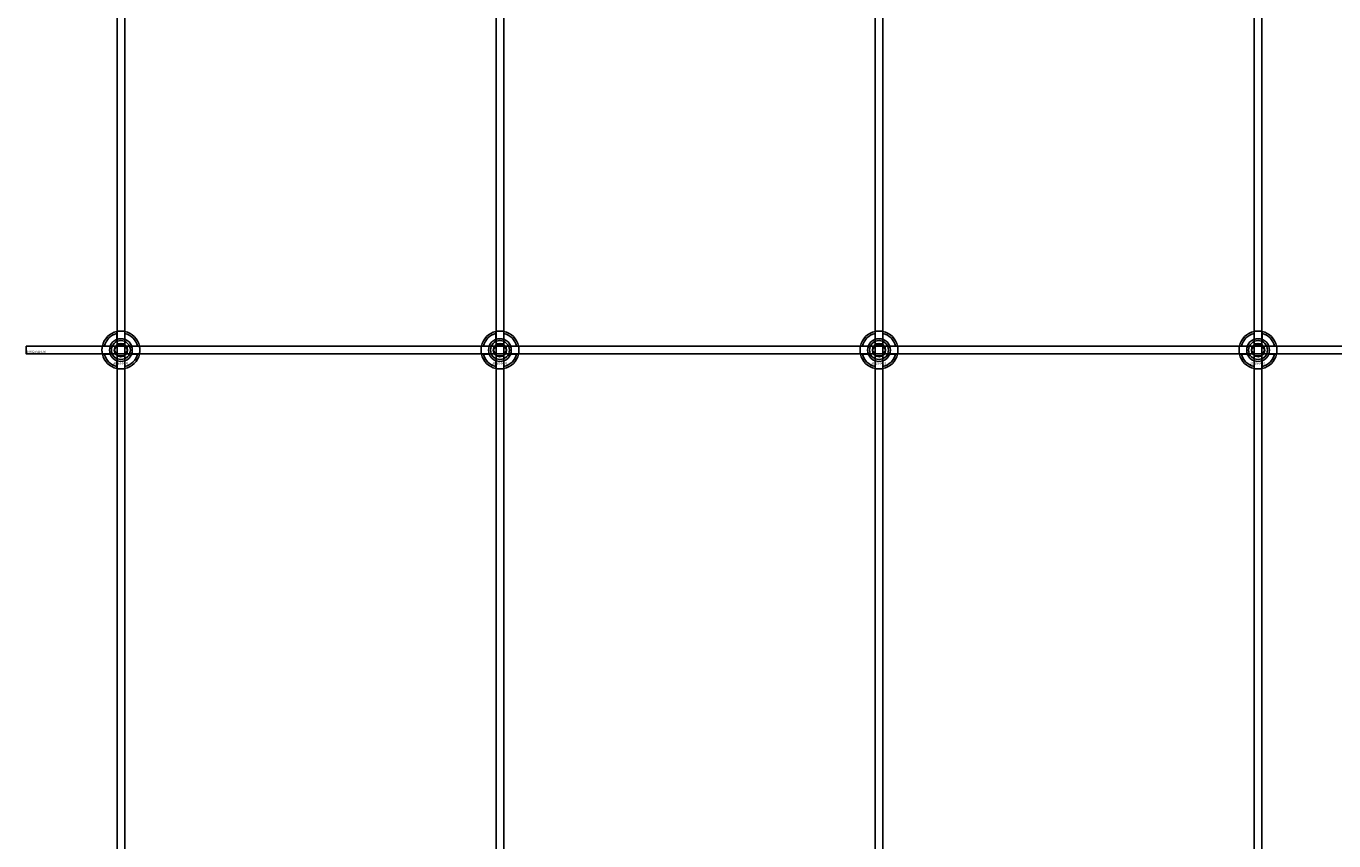
# Model space of a CAD drawing. Extents: x -31891 to 31516, y -11345 to 6198.
# Drawn here: x -30010 to -29320, y -4359 to -3929 of the extents above; entities that cross this region are included whole.
import ezdxf

# ---------------------------------------------------------------- set-up
doc = ezdxf.new("R2010")
doc.units = 0
doc.layers.add('Default', color=7, linetype='Continuous')
doc.styles.add('Notiztext (DIN)', font='isocpeur.ttf')

msp = doc.modelspace()

# ---------------------------------------------------------------- linework, layer by layer
at = {"layer": 'Default'}
for p, q in [((-29962.08, -4779.08), (-29962.08, -1744.08)), ((-29958.08, -4779.08), (-29958.08, -1744.08)), ((-29762.08, -4779.08), (-29762.08, -1744.08)), ((-29758.08, -4779.08), (-29758.08, -1744.08)), ((-29562.08, -4779.08), (-29562.08, -1744.08)), ((-29558.08, -4779.08), (-29558.08, -1744.08)), ((-29362.08, -4779.08), (-29362.08, -1744.08)), ((-29358.08, -4779.08), (-29358.08, -1744.08)), ((-29962.18, -4094.4), (-29962.18, -4091.33)), ((-29957.98, -4091.33), (-29957.98, -4094.4)), ((-29762.18, -4094.4), (-29762.18, -4091.33)), ((-29757.98, -4091.33), (-29757.98, -4094.4)), ((-29562.18, -4094.4), (-29562.18, -4091.33)), ((-29557.98, -4091.33), (-29557.98, -4094.4)), ((-29362.18, -4094.4), (-29362.18, -4091.33)), ((-29357.98, -4091.33), (-29357.98, -4094.4)), ((-29968.83, -4097.98), (-29965.76, -4097.98)), ((-29954.41, -4097.98), (-29951.33, -4097.98)), ((-29768.83, -4097.98), (-29765.76, -4097.98)), ((-29754.41, -4097.98), (-29751.33, -4097.98)), ((-29568.83, -4097.98), (-29565.76, -4097.98)), ((-29554.41, -4097.98), (-29551.33, -4097.98)), ((-29368.83, -4097.98), (-29365.76, -4097.98)), ((-29354.41, -4097.98), (-29351.33, -4097.98)), ((-29965.76, -4102.18), (-29968.83, -4102.18)), ((-29951.33, -4102.18), (-29954.41, -4102.18)), ((-29765.76, -4102.18), (-29768.83, -4102.18)), ((-29751.33, -4102.18), (-29754.41, -4102.18)), ((-29565.76, -4102.18), (-29568.83, -4102.18)), ((-29551.33, -4102.18), (-29554.41, -4102.18)), ((-29365.76, -4102.18), (-29368.83, -4102.18)), ((-29351.33, -4102.18), (-29354.41, -4102.18)), ((-29962.18, -4108.83), (-29962.18, -4105.76)), ((-29957.98, -4105.76), (-29957.98, -4108.83)), ((-29762.18, -4108.83), (-29762.18, -4105.76)), ((-29757.98, -4105.76), (-29757.98, -4108.83)), ((-29562.18, -4108.83), (-29562.18, -4105.76)), ((-29557.98, -4105.76), (-29557.98, -4108.83)), ((-29362.18, -4108.83), (-29362.18, -4105.76)), ((-29357.98, -4105.76), (-29357.98, -4108.83))]:
    msp.add_line(p, q, dxfattribs=at)
msp.add_lwpolyline([(-30010.08, -4098.08), (-28510.08, -4098.08), (-28510.08, -4102.08), (-30010.08, -4102.08)], close=True, dxfattribs=at)
for centre, radius in [((-29960.08, -4100.08), 5), ((-29960.08, -4100.08), 3.5), ((-29760.08, -4100.08), 5), ((-29760.08, -4100.08), 3.5), ((-29560.08, -4100.08), 5), ((-29560.08, -4100.08), 3.5), ((-29360.08, -4100.08), 5), ((-29360.08, -4100.08), 3.5)]:
    msp.add_circle(centre, radius, dxfattribs=at)
for centre, radius, start, end in [((-29960.08, -4100.08), 10, 102.12235, 167.87765), ((-29960.08, -4100.08), 9, 103.4934, 166.5066), ((-29960.08, -4100.08), 10, 12.12235, 77.87765), ((-29960.08, -4100.08), 9, 13.4934, 76.5066), ((-29760.08, -4100.08), 10, 102.12235, 167.87765), ((-29760.08, -4100.08), 9, 103.4934, 166.5066), ((-29760.08, -4100.08), 10, 12.12235, 77.87765), ((-29760.08, -4100.08), 9, 13.4934, 76.5066), ((-29560.08, -4100.08), 10, 102.12235, 167.87765), ((-29560.08, -4100.08), 9, 103.4934, 166.5066), ((-29560.08, -4100.08), 10, 12.12235, 77.87765), ((-29560.08, -4100.08), 9, 13.4934, 76.5066), ((-29360.08, -4100.08), 10, 102.12235, 167.87765), ((-29360.08, -4100.08), 9, 103.4934, 166.5066), ((-29360.08, -4100.08), 10, 12.12235, 77.87765), ((-29360.08, -4100.08), 9, 13.4934, 76.5066), ((-29960.08, -4100.08), 6, 159.51268, 200.48732), ((-29960.08, -4100.08), 6.05, 110.29998, 159.70002), ((-29960.08, -4100.08), 6, 69.51268, 110.48732), ((-29960.08, -4100.08), 6.05, 20.29998, 69.70002), ((-29960.08, -4100.08), 6, 339.51268, 20.48732), ((-29760.08, -4100.08), 6, 159.51268, 200.48732), ((-29760.08, -4100.08), 6.05, 110.29998, 159.70002), ((-29760.08, -4100.08), 6, 69.51268, 110.48732), ((-29760.08, -4100.08), 6.05, 20.29998, 69.70002), ((-29760.08, -4100.08), 6, 339.51268, 20.48732), ((-29560.08, -4100.08), 6, 159.51268, 200.48732), ((-29560.08, -4100.08), 6.05, 110.29998, 159.70002), ((-29560.08, -4100.08), 6, 69.51268, 110.48732), ((-29560.08, -4100.08), 6.05, 20.29998, 69.70002), ((-29560.08, -4100.08), 6, 339.51268, 20.48732), ((-29360.08, -4100.08), 6, 159.51268, 200.48732), ((-29360.08, -4100.08), 6.05, 110.29998, 159.70002), ((-29360.08, -4100.08), 6, 69.51268, 110.48732), ((-29360.08, -4100.08), 6.05, 20.29998, 69.70002), ((-29360.08, -4100.08), 6, 339.51268, 20.48732), ((-29960.08, -4100.08), 10, 192.12235, 257.87765), ((-29960.08, -4100.08), 9, 193.4934, 256.5066), ((-29960.08, -4100.08), 6.05, 200.29998, 249.70002), ((-29960.08, -4100.08), 10, 282.12235, 347.87765), ((-29960.08, -4100.08), 6.05, 290.29998, 339.70002), ((-29960.08, -4100.08), 9, 283.4934, 346.5066), ((-29760.08, -4100.08), 10, 192.12235, 257.87765), ((-29760.08, -4100.08), 9, 193.4934, 256.5066), ((-29760.08, -4100.08), 6.05, 200.29998, 249.70002), ((-29760.08, -4100.08), 10, 282.12235, 347.87765), ((-29760.08, -4100.08), 6.05, 290.29998, 339.70002), ((-29760.08, -4100.08), 9, 283.4934, 346.5066), ((-29560.08, -4100.08), 10, 192.12235, 257.87765), ((-29560.08, -4100.08), 9, 193.4934, 256.5066), ((-29560.08, -4100.08), 6.05, 200.29998, 249.70002), ((-29560.08, -4100.08), 10, 282.12235, 347.87765), ((-29560.08, -4100.08), 6.05, 290.29998, 339.70002), ((-29560.08, -4100.08), 9, 283.4934, 346.5066), ((-29360.08, -4100.08), 10, 192.12235, 257.87765), ((-29360.08, -4100.08), 9, 193.4934, 256.5066), ((-29360.08, -4100.08), 6.05, 200.29998, 249.70002), ((-29360.08, -4100.08), 10, 282.12235, 347.87765), ((-29360.08, -4100.08), 6.05, 290.29998, 339.70002), ((-29360.08, -4100.08), 9, 283.4934, 346.5066), ((-29960.08, -4100.08), 6, 249.51268, 290.48732), ((-29760.08, -4100.08), 6, 249.51268, 290.48732), ((-29560.08, -4100.08), 6, 249.51268, 290.48732), ((-29360.08, -4100.08), 6, 249.51268, 290.48732)]:
    msp.add_arc(centre, radius, start, end, dxfattribs=at)
for points, knots in [([(-29962.18, -4090.3), (-29962.18, -4090.3), (-29962.13, -4090.29), (-29961.92, -4090.25), (-29961.75, -4090.22), (-29961.38, -4090.16), (-29961.15, -4090.13), (-29960.63, -4090.09), (-29960.35, -4090.08), (-29959.82, -4090.08), (-29959.54, -4090.09), (-29959.02, -4090.13), (-29958.78, -4090.16), (-29958.41, -4090.22), (-29958.25, -4090.25), (-29958.04, -4090.29), (-29957.98, -4090.3), (-29957.98, -4090.3)], [-0.6348715, -0.6348715, -0.6348715, -0.6348715, -0.5555098, -0.5555098, -0.4761482, -0.4761482, -0.396792, -0.396792, -0.3174357, -0.3174357, -0.2380795, -0.2380795, -0.1587233, -0.1587233, -0.0793616, -0.0793616, 0, 0, 0, 0]), ([(-29762.18, -4090.3), (-29762.18, -4090.3), (-29762.13, -4090.29), (-29761.92, -4090.25), (-29761.75, -4090.22), (-29761.38, -4090.16), (-29761.15, -4090.13), (-29760.63, -4090.09), (-29760.35, -4090.08), (-29759.82, -4090.08), (-29759.54, -4090.09), (-29759.02, -4090.13), (-29758.78, -4090.16), (-29758.41, -4090.22), (-29758.25, -4090.25), (-29758.04, -4090.29), (-29757.98, -4090.3), (-29757.98, -4090.3)], [-0.6348715, -0.6348715, -0.6348715, -0.6348715, -0.5555098, -0.5555098, -0.4761482, -0.4761482, -0.396792, -0.396792, -0.3174357, -0.3174357, -0.2380795, -0.2380795, -0.1587233, -0.1587233, -0.0793616, -0.0793616, 0, 0, 0, 0]), ([(-29562.18, -4090.3), (-29562.18, -4090.3), (-29562.13, -4090.29), (-29561.92, -4090.25), (-29561.75, -4090.22), (-29561.38, -4090.16), (-29561.15, -4090.13), (-29560.63, -4090.09), (-29560.35, -4090.08), (-29559.82, -4090.08), (-29559.54, -4090.09), (-29559.02, -4090.13), (-29558.78, -4090.16), (-29558.41, -4090.22), (-29558.25, -4090.25), (-29558.04, -4090.29), (-29557.98, -4090.3), (-29557.98, -4090.3)], [-0.6348715, -0.6348715, -0.6348715, -0.6348715, -0.5555098, -0.5555098, -0.4761482, -0.4761482, -0.396792, -0.396792, -0.3174357, -0.3174357, -0.2380795, -0.2380795, -0.1587233, -0.1587233, -0.0793616, -0.0793616, 0, 0, 0, 0]), ([(-29362.18, -4090.3), (-29362.18, -4090.3), (-29362.13, -4090.29), (-29361.92, -4090.25), (-29361.75, -4090.22), (-29361.38, -4090.16), (-29361.15, -4090.13), (-29360.63, -4090.09), (-29360.35, -4090.08), (-29359.82, -4090.08), (-29359.54, -4090.09), (-29359.02, -4090.13), (-29358.78, -4090.16), (-29358.41, -4090.22), (-29358.25, -4090.25), (-29358.04, -4090.29), (-29357.98, -4090.3), (-29357.98, -4090.3)], [-0.6348715, -0.6348715, -0.6348715, -0.6348715, -0.5555098, -0.5555098, -0.4761482, -0.4761482, -0.396792, -0.396792, -0.3174357, -0.3174357, -0.2380795, -0.2380795, -0.1587233, -0.1587233, -0.0793616, -0.0793616, 0, 0, 0, 0]), ([(-29969.86, -4102.18), (-29969.86, -4102.18), (-29969.87, -4102.13), (-29969.91, -4101.91), (-29969.94, -4101.75), (-29970, -4101.38), (-29970.03, -4101.14), (-29970.07, -4100.63), (-29970.08, -4100.34), (-29970.08, -4099.81), (-29970.07, -4099.53), (-29970.03, -4099.02), (-29970, -4098.78), (-29969.94, -4098.41), (-29969.91, -4098.25), (-29969.87, -4098.03), (-29969.86, -4097.98), (-29969.86, -4097.98)], [-0.6348715, -0.6348715, -0.6348715, -0.6348715, -0.5555098, -0.5555098, -0.4761482, -0.4761482, -0.396792, -0.396792, -0.3174357, -0.3174357, -0.2380795, -0.2380795, -0.1587233, -0.1587233, -0.0793616, -0.0793616, 0, 0, 0, 0]), ([(-29950.31, -4097.98), (-29950.31, -4097.98), (-29950.29, -4098.03), (-29950.25, -4098.25), (-29950.22, -4098.41), (-29950.17, -4098.78), (-29950.14, -4099.02), (-29950.09, -4099.53), (-29950.08, -4099.81), (-29950.08, -4100.34), (-29950.09, -4100.63), (-29950.14, -4101.14), (-29950.17, -4101.38), (-29950.22, -4101.75), (-29950.25, -4101.91), (-29950.29, -4102.13), (-29950.31, -4102.18), (-29950.31, -4102.18)], [0, 0, 0, 0, 0.0793616, 0.0793616, 0.1587233, 0.1587233, 0.2380795, 0.2380795, 0.3174357, 0.3174357, 0.396792, 0.396792, 0.4761482, 0.4761482, 0.5555098, 0.5555098, 0.6348715, 0.6348715, 0.6348715, 0.6348715]), ([(-29769.86, -4102.18), (-29769.86, -4102.18), (-29769.87, -4102.13), (-29769.91, -4101.91), (-29769.94, -4101.75), (-29770, -4101.38), (-29770.03, -4101.14), (-29770.07, -4100.63), (-29770.08, -4100.34), (-29770.08, -4099.81), (-29770.07, -4099.53), (-29770.03, -4099.02), (-29770, -4098.78), (-29769.94, -4098.41), (-29769.91, -4098.25), (-29769.87, -4098.03), (-29769.86, -4097.98), (-29769.86, -4097.98)], [-0.6348715, -0.6348715, -0.6348715, -0.6348715, -0.5555098, -0.5555098, -0.4761482, -0.4761482, -0.396792, -0.396792, -0.3174357, -0.3174357, -0.2380795, -0.2380795, -0.1587233, -0.1587233, -0.0793616, -0.0793616, 0, 0, 0, 0]), ([(-29750.31, -4097.98), (-29750.31, -4097.98), (-29750.29, -4098.03), (-29750.25, -4098.25), (-29750.22, -4098.41), (-29750.17, -4098.78), (-29750.14, -4099.02), (-29750.09, -4099.53), (-29750.08, -4099.81), (-29750.08, -4100.34), (-29750.09, -4100.63), (-29750.14, -4101.14), (-29750.17, -4101.38), (-29750.22, -4101.75), (-29750.25, -4101.91), (-29750.29, -4102.13), (-29750.31, -4102.18), (-29750.31, -4102.18)], [0, 0, 0, 0, 0.0793616, 0.0793616, 0.1587233, 0.1587233, 0.2380795, 0.2380795, 0.3174357, 0.3174357, 0.396792, 0.396792, 0.4761482, 0.4761482, 0.5555098, 0.5555098, 0.6348715, 0.6348715, 0.6348715, 0.6348715]), ([(-29569.86, -4102.18), (-29569.86, -4102.18), (-29569.87, -4102.13), (-29569.91, -4101.91), (-29569.94, -4101.75), (-29570, -4101.38), (-29570.03, -4101.14), (-29570.07, -4100.63), (-29570.08, -4100.34), (-29570.08, -4099.81), (-29570.07, -4099.53), (-29570.03, -4099.02), (-29570, -4098.78), (-29569.94, -4098.41), (-29569.91, -4098.25), (-29569.87, -4098.03), (-29569.86, -4097.98), (-29569.86, -4097.98)], [-0.6348715, -0.6348715, -0.6348715, -0.6348715, -0.5555098, -0.5555098, -0.4761482, -0.4761482, -0.396792, -0.396792, -0.3174357, -0.3174357, -0.2380795, -0.2380795, -0.1587233, -0.1587233, -0.0793616, -0.0793616, 0, 0, 0, 0]), ([(-29550.31, -4097.98), (-29550.31, -4097.98), (-29550.29, -4098.03), (-29550.25, -4098.25), (-29550.22, -4098.41), (-29550.17, -4098.78), (-29550.14, -4099.02), (-29550.09, -4099.53), (-29550.08, -4099.81), (-29550.08, -4100.34), (-29550.09, -4100.63), (-29550.14, -4101.14), (-29550.17, -4101.38), (-29550.22, -4101.75), (-29550.25, -4101.91), (-29550.29, -4102.13), (-29550.31, -4102.18), (-29550.31, -4102.18)], [0, 0, 0, 0, 0.0793616, 0.0793616, 0.1587233, 0.1587233, 0.2380795, 0.2380795, 0.3174357, 0.3174357, 0.396792, 0.396792, 0.4761482, 0.4761482, 0.5555098, 0.5555098, 0.6348715, 0.6348715, 0.6348715, 0.6348715]), ([(-29369.86, -4102.18), (-29369.86, -4102.18), (-29369.87, -4102.13), (-29369.91, -4101.91), (-29369.94, -4101.75), (-29370, -4101.38), (-29370.03, -4101.14), (-29370.07, -4100.63), (-29370.08, -4100.34), (-29370.08, -4099.81), (-29370.07, -4099.53), (-29370.03, -4099.02), (-29370, -4098.78), (-29369.94, -4098.41), (-29369.91, -4098.25), (-29369.87, -4098.03), (-29369.86, -4097.98), (-29369.86, -4097.98)], [-0.6348715, -0.6348715, -0.6348715, -0.6348715, -0.5555098, -0.5555098, -0.4761482, -0.4761482, -0.396792, -0.396792, -0.3174357, -0.3174357, -0.2380795, -0.2380795, -0.1587233, -0.1587233, -0.0793616, -0.0793616, 0, 0, 0, 0]), ([(-29350.31, -4097.98), (-29350.31, -4097.98), (-29350.29, -4098.03), (-29350.25, -4098.25), (-29350.22, -4098.41), (-29350.17, -4098.78), (-29350.14, -4099.02), (-29350.09, -4099.53), (-29350.08, -4099.81), (-29350.08, -4100.34), (-29350.09, -4100.63), (-29350.14, -4101.14), (-29350.17, -4101.38), (-29350.22, -4101.75), (-29350.25, -4101.91), (-29350.29, -4102.13), (-29350.31, -4102.18), (-29350.31, -4102.18)], [0, 0, 0, 0, 0.0793616, 0.0793616, 0.1587233, 0.1587233, 0.2380795, 0.2380795, 0.3174357, 0.3174357, 0.396792, 0.396792, 0.4761482, 0.4761482, 0.5555098, 0.5555098, 0.6348715, 0.6348715, 0.6348715, 0.6348715]), ([(-29957.98, -4109.86), (-29957.98, -4109.86), (-29958.04, -4109.87), (-29958.25, -4109.91), (-29958.41, -4109.94), (-29958.78, -4110), (-29959.02, -4110.03), (-29959.54, -4110.07), (-29959.82, -4110.08), (-29960.35, -4110.08), (-29960.63, -4110.07), (-29961.15, -4110.03), (-29961.38, -4110), (-29961.75, -4109.94), (-29961.92, -4109.91), (-29962.13, -4109.87), (-29962.18, -4109.86), (-29962.18, -4109.86)], [0, 0, 0, 0, 0.0793616, 0.0793616, 0.1587233, 0.1587233, 0.2380795, 0.2380795, 0.3174357, 0.3174357, 0.396792, 0.396792, 0.4761482, 0.4761482, 0.5555098, 0.5555098, 0.6348715, 0.6348715, 0.6348715, 0.6348715]), ([(-29757.98, -4109.86), (-29757.98, -4109.86), (-29758.04, -4109.87), (-29758.25, -4109.91), (-29758.41, -4109.94), (-29758.78, -4110), (-29759.02, -4110.03), (-29759.54, -4110.07), (-29759.82, -4110.08), (-29760.35, -4110.08), (-29760.63, -4110.07), (-29761.15, -4110.03), (-29761.38, -4110), (-29761.75, -4109.94), (-29761.92, -4109.91), (-29762.13, -4109.87), (-29762.18, -4109.86), (-29762.18, -4109.86)], [0, 0, 0, 0, 0.0793616, 0.0793616, 0.1587233, 0.1587233, 0.2380795, 0.2380795, 0.3174357, 0.3174357, 0.396792, 0.396792, 0.4761482, 0.4761482, 0.5555098, 0.5555098, 0.6348715, 0.6348715, 0.6348715, 0.6348715]), ([(-29557.98, -4109.86), (-29557.98, -4109.86), (-29558.04, -4109.87), (-29558.25, -4109.91), (-29558.41, -4109.94), (-29558.78, -4110), (-29559.02, -4110.03), (-29559.54, -4110.07), (-29559.82, -4110.08), (-29560.35, -4110.08), (-29560.63, -4110.07), (-29561.15, -4110.03), (-29561.38, -4110), (-29561.75, -4109.94), (-29561.92, -4109.91), (-29562.13, -4109.87), (-29562.18, -4109.86), (-29562.18, -4109.86)], [0, 0, 0, 0, 0.0793616, 0.0793616, 0.1587233, 0.1587233, 0.2380795, 0.2380795, 0.3174357, 0.3174357, 0.396792, 0.396792, 0.4761482, 0.4761482, 0.5555098, 0.5555098, 0.6348715, 0.6348715, 0.6348715, 0.6348715]), ([(-29357.98, -4109.86), (-29357.98, -4109.86), (-29358.04, -4109.87), (-29358.25, -4109.91), (-29358.41, -4109.94), (-29358.78, -4110), (-29359.02, -4110.03), (-29359.54, -4110.07), (-29359.82, -4110.08), (-29360.35, -4110.08), (-29360.63, -4110.07), (-29361.15, -4110.03), (-29361.38, -4110), (-29361.75, -4109.94), (-29361.92, -4109.91), (-29362.13, -4109.87), (-29362.18, -4109.86), (-29362.18, -4109.86)], [0, 0, 0, 0, 0.0793616, 0.0793616, 0.1587233, 0.1587233, 0.2380795, 0.2380795, 0.3174357, 0.3174357, 0.396792, 0.396792, 0.4761482, 0.4761482, 0.5555098, 0.5555098, 0.6348715, 0.6348715, 0.6348715, 0.6348715])]:
    msp.add_open_spline(points, degree=3, knots=knots, dxfattribs=at)
for points, weights in [([(-29962.18, -4091.33), (-29962.18, -4090.84), (-29962.18, -4090.3)], [1, 1.00145960563, 1]), ([(-29957.98, -4090.3), (-29957.98, -4090.84), (-29957.98, -4091.33)], [1, 1.00145960563, 1]), ([(-29762.18, -4091.33), (-29762.18, -4090.84), (-29762.18, -4090.3)], [1, 1.00145960563, 1]), ([(-29757.98, -4090.3), (-29757.98, -4090.84), (-29757.98, -4091.33)], [1, 1.00145960563, 1]), ([(-29562.18, -4091.33), (-29562.18, -4090.84), (-29562.18, -4090.3)], [1, 1.00145960563, 1]), ([(-29557.98, -4090.3), (-29557.98, -4090.84), (-29557.98, -4091.33)], [1, 1.00145960563, 1]), ([(-29362.18, -4091.33), (-29362.18, -4090.84), (-29362.18, -4090.3)], [1, 1.00145960563, 1]), ([(-29357.98, -4090.3), (-29357.98, -4090.84), (-29357.98, -4091.33)], [1, 1.00145960563, 1]), ([(-29969.86, -4097.98), (-29969.32, -4097.98), (-29968.83, -4097.98)], [1, 1.00145960563, 1]), ([(-29965.76, -4097.98), (-29965.46, -4097.98), (-29965.19, -4097.98)], [1, 1.00238647725, 1.00238586272]), ([(-29963.55, -4100.08), (-29963.08, -4099.28), (-29962.68, -4098.58)], [1.00277578927, 1.03939442297, 1]), ([(-29962.68, -4098.58), (-29962.28, -4097.88), (-29961.81, -4097.08)], [1, 1.03939442297, 1.00277578927]), ([(-29962.18, -4094.97), (-29962.18, -4094.7), (-29962.18, -4094.4)], [1.00238586272, 1.00238647725, 1]), ([(-29961.81, -4097.08), (-29960.89, -4097.08), (-29960.08, -4097.08)], [1.00277578927, 1.03939442297, 1]), ([(-29960.08, -4097.08), (-29959.28, -4097.08), (-29958.35, -4097.08)], [1, 1.03939442297, 1.00277578927]), ([(-29958.35, -4097.08), (-29957.89, -4097.88), (-29957.48, -4098.58)], [1.00277578927, 1.03939442297, 1]), ([(-29957.98, -4094.4), (-29957.98, -4094.7), (-29957.98, -4094.97)], [1, 1.00238647725, 1.00238586272]), ([(-29957.48, -4098.58), (-29957.08, -4099.28), (-29956.62, -4100.08)], [1, 1.03939442297, 1.00277578927]), ([(-29954.97, -4097.98), (-29954.7, -4097.98), (-29954.41, -4097.98)], [1.00238586272, 1.00238647725, 1]), ([(-29951.33, -4097.98), (-29950.85, -4097.98), (-29950.31, -4097.98)], [1, 1.00145960563, 1]), ([(-29769.86, -4097.98), (-29769.32, -4097.98), (-29768.83, -4097.98)], [1, 1.00145960563, 1]), ([(-29765.76, -4097.98), (-29765.46, -4097.98), (-29765.19, -4097.98)], [1, 1.00238647725, 1.00238586272]), ([(-29763.55, -4100.08), (-29763.08, -4099.28), (-29762.68, -4098.58)], [1.00277578927, 1.03939442297, 1]), ([(-29762.68, -4098.58), (-29762.28, -4097.88), (-29761.81, -4097.08)], [1, 1.03939442297, 1.00277578927]), ([(-29762.18, -4094.97), (-29762.18, -4094.7), (-29762.18, -4094.4)], [1.00238586272, 1.00238647725, 1]), ([(-29761.81, -4097.08), (-29760.89, -4097.08), (-29760.08, -4097.08)], [1.00277578927, 1.03939442297, 1]), ([(-29760.08, -4097.08), (-29759.28, -4097.08), (-29758.35, -4097.08)], [1, 1.03939442297, 1.00277578927]), ([(-29758.35, -4097.08), (-29757.89, -4097.88), (-29757.48, -4098.58)], [1.00277578927, 1.03939442297, 1]), ([(-29757.98, -4094.4), (-29757.98, -4094.7), (-29757.98, -4094.97)], [1, 1.00238647725, 1.00238586272]), ([(-29757.48, -4098.58), (-29757.08, -4099.28), (-29756.62, -4100.08)], [1, 1.03939442297, 1.00277578927]), ([(-29754.97, -4097.98), (-29754.7, -4097.98), (-29754.41, -4097.98)], [1.00238586272, 1.00238647725, 1]), ([(-29751.33, -4097.98), (-29750.85, -4097.98), (-29750.31, -4097.98)], [1, 1.00145960563, 1]), ([(-29569.86, -4097.98), (-29569.32, -4097.98), (-29568.83, -4097.98)], [1, 1.00145960563, 1]), ([(-29565.76, -4097.98), (-29565.46, -4097.98), (-29565.19, -4097.98)], [1, 1.00238647725, 1.00238586272]), ([(-29563.55, -4100.08), (-29563.08, -4099.28), (-29562.68, -4098.58)], [1.00277578927, 1.03939442297, 1]), ([(-29562.68, -4098.58), (-29562.28, -4097.88), (-29561.81, -4097.08)], [1, 1.03939442297, 1.00277578927]), ([(-29562.18, -4094.97), (-29562.18, -4094.7), (-29562.18, -4094.4)], [1.00238586272, 1.00238647725, 1]), ([(-29561.81, -4097.08), (-29560.89, -4097.08), (-29560.08, -4097.08)], [1.00277578927, 1.03939442297, 1]), ([(-29560.08, -4097.08), (-29559.28, -4097.08), (-29558.35, -4097.08)], [1, 1.03939442297, 1.00277578927]), ([(-29558.35, -4097.08), (-29557.89, -4097.88), (-29557.48, -4098.58)], [1.00277578927, 1.03939442297, 1]), ([(-29557.98, -4094.4), (-29557.98, -4094.7), (-29557.98, -4094.97)], [1, 1.00238647725, 1.00238586272]), ([(-29557.48, -4098.58), (-29557.08, -4099.28), (-29556.62, -4100.08)], [1, 1.03939442297, 1.00277578927]), ([(-29554.97, -4097.98), (-29554.7, -4097.98), (-29554.41, -4097.98)], [1.00238586272, 1.00238647725, 1]), ([(-29551.33, -4097.98), (-29550.85, -4097.98), (-29550.31, -4097.98)], [1, 1.00145960563, 1]), ([(-29369.86, -4097.98), (-29369.32, -4097.98), (-29368.83, -4097.98)], [1, 1.00145960563, 1]), ([(-29365.76, -4097.98), (-29365.46, -4097.98), (-29365.19, -4097.98)], [1, 1.00238647725, 1.00238586272]), ([(-29363.55, -4100.08), (-29363.08, -4099.28), (-29362.68, -4098.58)], [1.00277578927, 1.03939442297, 1]), ([(-29362.68, -4098.58), (-29362.28, -4097.88), (-29361.81, -4097.08)], [1, 1.03939442297, 1.00277578927]), ([(-29362.18, -4094.97), (-29362.18, -4094.7), (-29362.18, -4094.4)], [1.00238586272, 1.00238647725, 1]), ([(-29361.81, -4097.08), (-29360.89, -4097.08), (-29360.08, -4097.08)], [1.00277578927, 1.03939442297, 1]), ([(-29360.08, -4097.08), (-29359.28, -4097.08), (-29358.35, -4097.08)], [1, 1.03939442297, 1.00277578927]), ([(-29358.35, -4097.08), (-29357.89, -4097.88), (-29357.48, -4098.58)], [1.00277578927, 1.03939442297, 1]), ([(-29357.98, -4094.4), (-29357.98, -4094.7), (-29357.98, -4094.97)], [1, 1.00238647725, 1.00238586272]), ([(-29357.48, -4098.58), (-29357.08, -4099.28), (-29356.62, -4100.08)], [1, 1.03939442297, 1.00277578927]), ([(-29354.97, -4097.98), (-29354.7, -4097.98), (-29354.41, -4097.98)], [1.00238586272, 1.00238647725, 1]), ([(-29351.33, -4097.98), (-29350.85, -4097.98), (-29350.31, -4097.98)], [1, 1.00145960563, 1]), ([(-29968.83, -4102.18), (-29969.32, -4102.18), (-29969.86, -4102.18)], [1, 1.00145960563, 1]), ([(-29965.19, -4102.18), (-29965.46, -4102.18), (-29965.76, -4102.18)], [1.00238586272, 1.00238647725, 1]), ([(-29962.68, -4101.58), (-29963.08, -4100.88), (-29963.55, -4100.08)], [1, 1.03939442297, 1.00277578927]), ([(-29961.81, -4103.08), (-29962.28, -4102.28), (-29962.68, -4101.58)], [1.00277578927, 1.03939442297, 1]), ([(-29962.18, -4105.76), (-29962.18, -4105.46), (-29962.18, -4105.19)], [1, 1.00238647725, 1.00238586272]), ([(-29960.08, -4103.08), (-29960.89, -4103.08), (-29961.81, -4103.08)], [1, 1.03939442297, 1.00277578927]), ([(-29958.35, -4103.08), (-29959.28, -4103.08), (-29960.08, -4103.08)], [1.00277578927, 1.03939442297, 1]), ([(-29957.48, -4101.58), (-29957.89, -4102.28), (-29958.35, -4103.08)], [1, 1.03939442297, 1.00277578927]), ([(-29957.98, -4105.19), (-29957.98, -4105.46), (-29957.98, -4105.76)], [1.00238586272, 1.00238647725, 1]), ([(-29956.62, -4100.08), (-29957.08, -4100.88), (-29957.48, -4101.58)], [1.00277578927, 1.03939442297, 1]), ([(-29954.41, -4102.18), (-29954.7, -4102.18), (-29954.97, -4102.18)], [1, 1.00238647725, 1.00238586272]), ([(-29950.31, -4102.18), (-29950.85, -4102.18), (-29951.33, -4102.18)], [1, 1.00145960563, 1]), ([(-29768.83, -4102.18), (-29769.32, -4102.18), (-29769.86, -4102.18)], [1, 1.00145960563, 1]), ([(-29765.19, -4102.18), (-29765.46, -4102.18), (-29765.76, -4102.18)], [1.00238586272, 1.00238647725, 1]), ([(-29762.68, -4101.58), (-29763.08, -4100.88), (-29763.55, -4100.08)], [1, 1.03939442297, 1.00277578927]), ([(-29761.81, -4103.08), (-29762.28, -4102.28), (-29762.68, -4101.58)], [1.00277578927, 1.03939442297, 1]), ([(-29762.18, -4105.76), (-29762.18, -4105.46), (-29762.18, -4105.19)], [1, 1.00238647725, 1.00238586272]), ([(-29760.08, -4103.08), (-29760.89, -4103.08), (-29761.81, -4103.08)], [1, 1.03939442297, 1.00277578927]), ([(-29758.35, -4103.08), (-29759.28, -4103.08), (-29760.08, -4103.08)], [1.00277578927, 1.03939442297, 1]), ([(-29757.48, -4101.58), (-29757.89, -4102.28), (-29758.35, -4103.08)], [1, 1.03939442297, 1.00277578927]), ([(-29757.98, -4105.19), (-29757.98, -4105.46), (-29757.98, -4105.76)], [1.00238586272, 1.00238647725, 1]), ([(-29756.62, -4100.08), (-29757.08, -4100.88), (-29757.48, -4101.58)], [1.00277578927, 1.03939442297, 1]), ([(-29754.41, -4102.18), (-29754.7, -4102.18), (-29754.97, -4102.18)], [1, 1.00238647725, 1.00238586272]), ([(-29750.31, -4102.18), (-29750.85, -4102.18), (-29751.33, -4102.18)], [1, 1.00145960563, 1]), ([(-29568.83, -4102.18), (-29569.32, -4102.18), (-29569.86, -4102.18)], [1, 1.00145960563, 1]), ([(-29565.19, -4102.18), (-29565.46, -4102.18), (-29565.76, -4102.18)], [1.00238586272, 1.00238647725, 1]), ([(-29562.68, -4101.58), (-29563.08, -4100.88), (-29563.55, -4100.08)], [1, 1.03939442297, 1.00277578927]), ([(-29561.81, -4103.08), (-29562.28, -4102.28), (-29562.68, -4101.58)], [1.00277578927, 1.03939442297, 1]), ([(-29562.18, -4105.76), (-29562.18, -4105.46), (-29562.18, -4105.19)], [1, 1.00238647725, 1.00238586272]), ([(-29560.08, -4103.08), (-29560.89, -4103.08), (-29561.81, -4103.08)], [1, 1.03939442297, 1.00277578927]), ([(-29558.35, -4103.08), (-29559.28, -4103.08), (-29560.08, -4103.08)], [1.00277578927, 1.03939442297, 1]), ([(-29557.48, -4101.58), (-29557.89, -4102.28), (-29558.35, -4103.08)], [1, 1.03939442297, 1.00277578927]), ([(-29557.98, -4105.19), (-29557.98, -4105.46), (-29557.98, -4105.76)], [1.00238586272, 1.00238647725, 1]), ([(-29556.62, -4100.08), (-29557.08, -4100.88), (-29557.48, -4101.58)], [1.00277578927, 1.03939442297, 1]), ([(-29554.41, -4102.18), (-29554.7, -4102.18), (-29554.97, -4102.18)], [1, 1.00238647725, 1.00238586272]), ([(-29550.31, -4102.18), (-29550.85, -4102.18), (-29551.33, -4102.18)], [1, 1.00145960563, 1]), ([(-29368.83, -4102.18), (-29369.32, -4102.18), (-29369.86, -4102.18)], [1, 1.00145960563, 1]), ([(-29365.19, -4102.18), (-29365.46, -4102.18), (-29365.76, -4102.18)], [1.00238586272, 1.00238647725, 1]), ([(-29362.68, -4101.58), (-29363.08, -4100.88), (-29363.55, -4100.08)], [1, 1.03939442297, 1.00277578927]), ([(-29361.81, -4103.08), (-29362.28, -4102.28), (-29362.68, -4101.58)], [1.00277578927, 1.03939442297, 1]), ([(-29362.18, -4105.76), (-29362.18, -4105.46), (-29362.18, -4105.19)], [1, 1.00238647725, 1.00238586272]), ([(-29360.08, -4103.08), (-29360.89, -4103.08), (-29361.81, -4103.08)], [1, 1.03939442297, 1.00277578927]), ([(-29358.35, -4103.08), (-29359.28, -4103.08), (-29360.08, -4103.08)], [1.00277578927, 1.03939442297, 1]), ([(-29357.48, -4101.58), (-29357.89, -4102.28), (-29358.35, -4103.08)], [1, 1.03939442297, 1.00277578927]), ([(-29357.98, -4105.19), (-29357.98, -4105.46), (-29357.98, -4105.76)], [1.00238586272, 1.00238647725, 1]), ([(-29356.62, -4100.08), (-29357.08, -4100.88), (-29357.48, -4101.58)], [1.00277578927, 1.03939442297, 1]), ([(-29354.41, -4102.18), (-29354.7, -4102.18), (-29354.97, -4102.18)], [1, 1.00238647725, 1.00238586272]), ([(-29350.31, -4102.18), (-29350.85, -4102.18), (-29351.33, -4102.18)], [1, 1.00145960563, 1]), ([(-29962.18, -4109.86), (-29962.18, -4109.32), (-29962.18, -4108.83)], [1, 1.00145960563, 1]), ([(-29957.98, -4108.83), (-29957.98, -4109.32), (-29957.98, -4109.86)], [1, 1.00145960563, 1]), ([(-29762.18, -4109.86), (-29762.18, -4109.32), (-29762.18, -4108.83)], [1, 1.00145960563, 1]), ([(-29757.98, -4108.83), (-29757.98, -4109.32), (-29757.98, -4109.86)], [1, 1.00145960563, 1]), ([(-29562.18, -4109.86), (-29562.18, -4109.32), (-29562.18, -4108.83)], [1, 1.00145960563, 1]), ([(-29557.98, -4108.83), (-29557.98, -4109.32), (-29557.98, -4109.86)], [1, 1.00145960563, 1]), ([(-29362.18, -4109.86), (-29362.18, -4109.32), (-29362.18, -4108.83)], [1, 1.00145960563, 1]), ([(-29357.98, -4108.83), (-29357.98, -4109.32), (-29357.98, -4109.86)], [1, 1.00145960563, 1])]:
    msp.add_rational_spline(points, weights, degree=2, dxfattribs=at)

# ---------------------------------------------------------------- texts
at = {"layer": 'Default', "char_height": 1.1, "attachment_point": 1, "style": 'Notiztext (DIN)'}
for s, insert in [('{\\H1x;30922-0400-00}', (-30009.82, -4100.47)), ('\\fISOCPEUR|b0|i0;\\H1.1000;30858-0400', (-29964.28, -4106.51)), ('\\fISOCPEUR|b0|i0;\\H1.1000;30858-0400', (-29764.28, -4106.51)), ('\\fISOCPEUR|b0|i0;\\H1.1000;30858-0400', (-29564.28, -4106.51)), ('\\fISOCPEUR|b0|i0;\\H1.1000;30858-0400', (-29364.28, -4106.51))]:
    msp.add_mtext(s, dxfattribs=dict(at, insert=insert))

doc.saveas('drawing.dxf')
